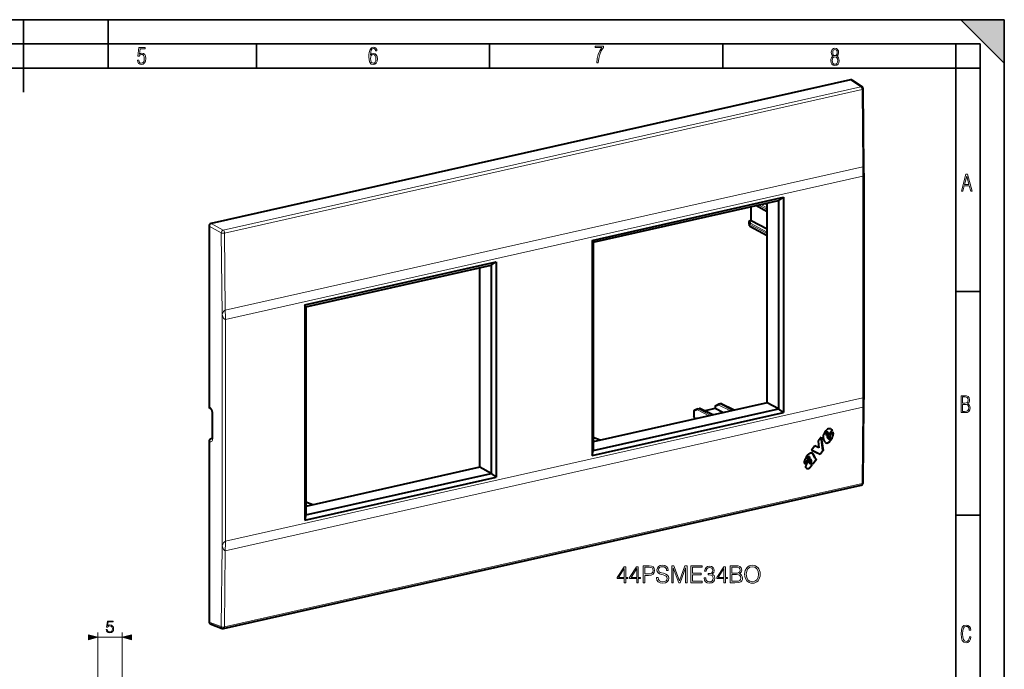
# Model space of a CAD drawing. Extents: x 0 to 420, y 0 to 297.
# Drawn here: x 217 to 420, y 163 to 297 of the extents above; entities that cross this region are included whole.
import ezdxf

# ---------------------------------------------------------------- set-up
doc = ezdxf.new("R2010")
doc.units = 0

msp = doc.modelspace()

# ---------------------------------------------------------------- linework, layer by layer
at = {"color": 7, "lineweight": 35}
for p, q in [((0, 297), (420, 297)), ((0, 297), (420, 297)), ((217.5, 282), (217.5, 297)), ((235, 287), (235, 297)), ((411, 297), (420, 288)), ((411, 297), (420, 297)), ((420, 0), (420, 297)), ((420, 0), (420, 297)), ((420, 288), (420, 297)), ((20.000401, 292), (415, 292)), ((265.625, 287), (265.625, 292)), ((313.75, 287), (313.75, 292)), ((361.875, 287), (361.875, 292)), ((410, 287), (410, 292)), ((415, 4.99976), (415, 292)), ((25.000401, 287), (410, 287)), ((410, 287), (415, 287)), ((410, 9.99976), (410, 287)), ((410, 240.832993), (415, 240.832993)), ((410, 194.666), (415, 194.666))]:
    msp.add_line(p, q, dxfattribs=at)
at = {"color": 7, "lineweight": 40}
for p, q in [((388.246246, 284.598724), (256.254364, 254.894958)), ((388.508118, 284.553802), (390.645264, 283.097076)), ((391.016907, 266.286407), (390.863647, 282.688599)), ((391.021576, 265.290283), (391.021576, 218.553589)), ((334.906372, 251.41568), (374.403168, 260.304138)), ((374.403168, 260.304138), (373.391937, 259.65802)), ((374.403168, 260.304138), (374.403168, 215.875656)), ((335.14856, 251.051636), (373.391937, 259.65802)), ((367.744049, 255.536896), (367.744049, 258.387024)), ((371.076355, 257.335052), (368.720764, 258.606812)), ((371.076355, 217.887466), (371.076355, 259.136902)), ((373.391937, 259.65802), (373.391937, 216.639465)), ((255.837234, 254.331879), (255.837234, 217.025452)), ((367.311859, 254.99855), (367.311859, 255.282639)), ((367.311859, 254.99855), (367.314636, 254.965332)), ((367.408905, 254.405945), (367.314636, 254.965332)), ((367.406494, 254.434937), (367.406494, 254.734344)), ((367.408905, 254.405945), (367.406494, 254.434937)), ((367.467957, 255.477753), (367.746948, 255.540558)), ((371.076355, 252.354691), (367.492004, 254.289856)), ((367.776337, 255.530579), (371.076355, 253.826401)), ((334.906372, 251.41568), (335.14856, 251.051636)), ((334.906372, 251.41568), (334.906372, 206.987198)), ((335.14856, 251.051636), (335.14856, 208.033081)), ((275.594086, 238.067902), (315.090881, 246.95636)), ((275.836243, 237.703857), (314.079651, 246.310242)), ((314.079651, 246.310242), (315.090881, 246.95636)), ((314.079651, 246.310242), (314.079651, 203.291687)), ((315.090881, 246.95636), (315.090881, 202.527878)), ((311.764038, 204.539688), (311.764038, 245.789124)), ((275.594086, 238.067902), (275.594086, 193.63942)), ((275.836243, 237.703857), (275.594086, 238.067902)), ((275.836243, 237.703857), (275.836243, 194.685303)), ((371.076355, 217.887466), (335.14856, 209.802185)), ((361.186432, 217.613861), (360.424164, 217.256073)), ((361.186432, 217.613861), (361.216888, 217.624359)), ((361.216888, 217.624359), (361.483032, 217.68425)), ((364.234619, 216.347794), (361.577393, 217.672394)), ((373.391937, 216.639465), (371.076355, 217.887466)), ((390.863647, 201.339722), (391.016876, 217.557388)), ((256.163452, 216.610977), (256.036652, 216.669922)), ((256.467621, 215.848846), (256.467621, 210.586563)), ((334.906372, 206.987198), (374.403168, 215.875656)), ((335.14856, 208.033081), (373.391937, 216.639465)), ((355.881592, 216.078629), (355.881592, 215.247269)), ((356.758911, 216.617477), (355.996613, 216.259674)), ((356.758911, 216.617477), (356.789337, 216.62796)), ((356.789337, 216.62796), (357.055511, 216.687866)), ((359.807098, 215.35141), (357.149841, 216.67601)), ((358.031799, 216.236374), (360.312042, 216.749512)), ((360.309113, 217.075012), (360.309113, 216.745865)), ((360.3414, 216.739532), (362.051392, 215.856476)), ((374.403168, 215.875656), (373.391937, 216.639465)), ((356.209015, 214.541687), (355.913879, 215.124252)), ((356.439697, 214.620483), (356.427246, 214.590805)), ((383.226593, 211.599991), (383.210083, 211.608566)), ((383.266418, 211.686234), (383.249939, 211.694809)), ((383.374329, 211.111603), (383.686707, 211.526703)), ((383.477142, 211.812424), (383.460663, 211.820999)), ((383.461853, 210.896011), (384.420166, 212.16925)), ((384.436646, 212.160675), (383.478363, 210.887436)), ((383.528351, 211.803482), (383.544861, 211.794907)), ((383.686707, 211.526703), (383.604858, 211.746048)), ((383.949707, 211.052231), (384.562408, 211.866302)), ((384.397766, 212.246582), (384.381287, 212.255157)), ((384.381287, 212.255157), (384.420166, 212.16925)), ((384.397766, 212.246582), (384.436646, 212.160675)), ((384.436646, 212.160675), (384.420166, 212.16925)), ((384.672791, 211.407669), (384.656311, 211.416229)), ((255.837234, 209.883789), (255.837234, 172.577347)), ((256.462982, 210.494446), (256.255493, 210.447754)), ((336.545197, 210.116501), (335.14856, 210.683609)), ((382.224091, 210.780106), (381.572174, 209.91391)), ((381.572174, 209.91391), (381.72641, 208.588058)), ((382.568481, 208.00856), (382.210968, 210.76268)), ((382.224091, 210.780106), (382.584961, 207.999985)), ((383.044434, 209.726974), (382.674835, 210.43602)), ((383.357819, 211.120178), (383.220642, 211.38356)), ((383.237122, 211.374985), (383.220642, 211.38356)), ((383.237122, 211.374985), (383.374329, 211.111603)), ((383.374329, 211.111603), (383.357819, 211.120178)), ((383.648224, 210.481537), (383.461853, 210.896011)), ((383.478363, 210.887436), (383.461853, 210.896011)), ((383.478363, 210.887436), (383.664703, 210.472977)), ((383.5271, 209.560165), (383.51059, 209.568741)), ((383.664703, 210.472977), (383.648224, 210.481537)), ((383.678955, 209.647354), (383.662476, 209.65593)), ((383.72818, 210.39061), (383.744263, 210.382248)), ((384.05658, 210.82222), (383.949707, 211.052231)), ((384.069122, 210.75174), (384.05658, 210.82222)), ((384.378418, 210.416046), (384.361908, 210.424622)), ((384.565918, 210.828796), (384.549438, 210.837372)), ((334.906372, 206.987198), (335.14856, 208.033081)), ((380.875793, 208.988617), (380.192139, 208.080307)), ((381.989685, 207.209045), (380.192139, 208.080307)), ((380.192474, 208.080734), (381.973206, 207.217621)), ((380.903015, 206.505096), (380.45108, 207.381866)), ((380.46756, 207.373291), (380.919495, 206.496536)), ((381.72641, 208.588058), (380.875793, 208.988617)), ((381.973206, 207.217621), (382.568481, 208.00856)), ((382.584961, 207.999985), (381.989685, 207.209045)), ((382.584961, 207.999985), (382.568481, 208.00856)), ((378.779205, 205.288239), (379.414032, 206.131714)), ((379.430542, 206.123138), (378.795715, 205.279663)), ((379.37793, 206.326935), (379.36145, 206.335495)), ((379.414032, 206.131714), (379.430542, 206.123138)), ((379.646851, 206.729248), (379.630341, 206.737823)), ((379.719482, 206.753418), (379.735992, 206.744843)), ((379.719482, 206.753418), (379.744232, 206.744751)), ((379.735992, 206.744843), (379.760773, 206.736145)), ((379.744232, 206.744751), (379.760773, 206.736145)), ((379.796783, 205.40625), (379.780273, 205.414825)), ((379.858459, 205.332458), (379.841949, 205.341034)), ((379.893799, 205.306946), (379.87738, 205.315491)), ((379.980011, 206.262878), (379.963501, 206.271454)), ((380.283691, 205.097839), (380.373108, 205.374298)), ((380.300201, 205.089264), (380.389587, 205.365723)), ((380.373108, 205.374298), (380.399414, 205.470169)), ((380.389587, 205.365723), (380.373108, 205.374298)), ((380.389587, 205.365723), (380.415924, 205.461594)), ((380.415924, 205.461594), (380.399414, 205.470169)), ((380.517303, 205.252731), (380.415924, 205.461594)), ((380.508301, 205.271255), (381.22937, 206.229324)), ((381.252563, 206.22963), (380.517303, 205.252731)), ((380.919495, 206.496536), (380.903015, 206.505096)), ((380.974701, 206.396515), (380.958191, 206.405075)), ((380.958191, 206.405075), (380.980286, 206.368256)), ((380.974701, 206.396515), (380.996765, 206.35968)), ((380.996765, 206.35968), (380.980286, 206.368256)), ((381.088074, 206.256943), (381.104553, 206.248383)), ((381.192444, 206.228851), (381.252563, 206.22963)), ((381.989685, 207.209045), (381.973206, 207.217621)), ((311.764038, 204.539688), (275.836243, 196.454407)), ((275.836243, 194.685303), (314.079651, 203.291687)), ((314.079651, 203.291687), (311.764038, 204.539688)), ((314.079651, 203.291687), (315.090881, 202.527878)), ((275.594086, 193.63942), (315.090881, 202.527878)), ((258.850525, 171.235916), (390.47345, 200.856644)), ((277.23291, 196.768723), (275.836243, 197.335831)), ((275.836243, 194.685303), (275.594086, 193.63942)), ((256.056122, 172.213684), (258.562378, 171.256607))]:
    msp.add_line(p, q, dxfattribs=at)
at = {"color": 7, "lineweight": 18}
for p, q in [((388.246246, 284.598724), (390.378052, 283.14566)), ((390.378052, 283.14566), (258.755127, 253.524933)), ((390.638428, 282.549316), (259.015533, 252.928574)), ((390.78717, 266.636566), (390.638428, 282.549316)), ((259.190002, 237.021637), (390.78717, 266.636566)), ((259.200836, 235.048615), (390.796417, 264.663177)), ((390.796417, 264.663177), (390.796417, 218.894943)), ((367.776337, 255.530579), (367.776337, 258.394287)), ((371.076355, 257.434509), (368.85025, 258.636383)), ((371.076355, 257.806824), (369.290985, 258.734741)), ((371.076355, 258.119202), (369.709869, 258.829407)), ((370.463989, 258.999115), (371.076355, 258.682892)), ((370.884552, 259.09375), (371.076355, 258.99469)), ((255.837234, 254.331879), (258.338013, 252.961853)), ((256.254364, 254.894958), (258.755127, 253.524933)), ((367.312195, 254.994568), (367.312195, 255.278656)), ((367.406494, 254.734344), (367.312195, 255.278656)), ((367.406494, 254.434937), (367.312195, 254.994568)), ((371.076355, 252.826462), (367.406494, 254.733795)), ((371.076355, 252.454163), (367.406494, 254.435486)), ((367.51123, 255.470917), (367.776337, 255.530579)), ((367.602448, 254.944336), (367.51123, 255.470917)), ((371.076355, 253.138824), (367.602448, 254.944336)), ((258.523285, 236.070099), (258.338013, 252.961853)), ((259.190002, 237.021637), (259.015533, 252.928574)), ((258.523285, 236.070099), (258.523285, 188.341904)), ((259.200836, 235.048615), (259.200836, 189.280365)), ((259.200836, 189.280365), (390.796417, 218.894943)), ((363.872955, 216.266403), (361.217346, 217.624451)), ((364.185547, 216.336746), (361.482574, 217.684143)), ((255.837234, 217.025452), (255.971451, 216.963058)), ((256.564911, 210.485214), (256.564911, 215.747498)), ((259.190002, 187.317413), (390.78717, 216.932358)), ((356.651764, 216.387711), (355.913879, 216.041367)), ((355.913879, 216.041367), (355.913879, 215.124252)), ((359.023163, 215.174988), (356.651764, 216.387711)), ((359.445435, 215.27002), (356.789825, 216.628082)), ((359.757996, 215.340363), (357.055023, 216.687759)), ((358.054749, 216.224945), (360.3414, 216.739532)), ((361.079285, 217.384094), (360.3414, 217.03775)), ((360.3414, 217.03775), (360.3414, 216.739532)), ((363.450684, 216.171371), (361.079285, 217.384094)), ((390.78717, 216.932358), (390.638428, 201.193405)), ((356.439697, 214.620483), (356.498138, 214.633636)), ((357.775909, 214.969513), (357.877319, 214.91713)), ((255.837234, 209.883789), (255.971451, 209.821396)), ((256.255493, 210.447754), (256.374176, 210.392578)), ((256.448364, 210.409271), (256.374176, 210.392578)), ((384.478241, 210.610413), (384.461731, 210.618988)), ((380.46756, 207.373291), (380.45108, 207.381866)), ((379.835632, 205.829132), (379.819153, 205.837708)), ((381.072021, 206.270599), (381.055542, 206.279175)), ((380.300201, 205.089264), (380.283691, 205.097839)), ((390.638428, 201.193405), (259.015533, 171.572678)), ((258.523285, 188.341904), (258.338013, 171.622375)), ((259.190002, 187.317413), (259.015533, 171.572678)), ((255.837234, 172.577347), (258.338013, 171.622375)), ((232.871964, 159.338898), (232.871964, 170.422211)), ((232.871964, 169.422211), (237.871964, 169.422211)), ((237.871964, 140.190979), (237.871964, 170.422211))]:
    msp.add_line(p, q, dxfattribs=at)
for points in [[(241.045898, 288.670166), (241.111679, 288.270813), (241.276108, 287.974854), (241.525101, 287.801025), (241.853958, 287.73526), (242.248581, 287.815125), (242.535172, 288.059418), (242.708984, 288.454041), (242.770065, 289.008423), (242.708984, 289.459412), (242.544556, 289.797668), (242.286179, 290.009094), (241.962006, 290.084259), (241.694229, 290.037262), (241.445236, 289.901031), (241.581482, 290.981567), (242.638519, 290.981567), (242.638519, 291.254059), (241.341873, 291.254059), (241.130463, 289.497009), (241.374756, 289.497009), (241.590866, 289.750702), (241.90094, 289.839966), (242.135834, 289.783569), (242.314362, 289.619141), (242.431808, 289.351349), (242.474091, 288.989624), (242.427109, 288.562103), (242.304962, 288.252045), (242.11235, 288.059418), (241.853958, 287.998352), (241.647247, 288.035919), (241.492218, 288.162781), (241.384155, 288.374176), (241.327789, 288.670166)], [(289.159943, 289.689606), (289.20224, 290.281555), (289.324371, 290.709076), (289.516998, 290.967468), (289.78009, 291.056732), (289.949219, 291.019135), (290.085449, 290.925201), (290.179413, 290.765442), (290.22641, 290.554047), (290.498871, 290.554047), (290.437805, 290.873505), (290.287476, 291.113098), (290.061981, 291.263428), (289.775391, 291.319824), (289.34787, 291.197662), (289.06131, 290.835938), (288.892181, 290.225189), (288.849884, 289.825867), (288.840485, 289.365448), (288.887482, 288.646667), (289.047211, 288.134583), (289.319702, 287.833923), (289.719025, 287.73526), (290.07605, 287.810425), (290.348541, 288.040619), (290.522369, 288.411774), (290.583435, 288.914459), (290.522369, 289.384247), (290.353241, 289.731903), (290.094849, 289.947998), (289.770691, 290.023163), (289.441833, 289.938599)], [(335.857758, 288.096741), (336.158447, 288.096741), (336.271179, 288.98465), (336.487305, 289.811493), (336.806763, 290.563171), (337.229584, 291.239685), (337.229584, 291.545074), (335.552399, 291.545074), (335.552399, 291.263184), (336.942993, 291.263184), (336.506073, 290.549103), (336.181915, 289.778625), (335.961121, 288.956482)], [(384.656067, 289.459259), (384.444672, 289.322998), (384.294342, 289.125702), (384.200378, 288.872009), (384.17218, 288.56662), (384.228577, 288.115631), (384.402374, 287.786774), (384.674866, 287.584747), (385.041321, 287.514282), (385.403046, 287.584747), (385.675537, 287.786774), (385.844666, 288.115631), (385.905731, 288.56662), (385.872864, 288.872009), (385.7836, 289.125702), (385.628571, 289.322998), (385.421844, 289.459259), (385.708435, 289.764618), (385.802399, 290.201538), (385.746002, 290.577362), (385.595673, 290.859253), (385.356079, 291.037781), (385.041321, 291.098846), (384.721863, 291.037781), (384.482269, 290.859253), (384.331909, 290.577362), (384.280243, 290.201538), (384.374207, 289.759918)], [(385.497009, 290.220306), (385.464142, 289.943146), (385.374878, 289.741119), (385.229248, 289.614288), (385.041321, 289.571991), (384.843994, 289.614288), (384.703064, 289.741119), (384.6091, 289.943146), (384.580902, 290.220306), (384.6091, 290.483398), (384.703064, 290.680725), (384.848694, 290.802856), (385.041321, 290.845154), (385.229248, 290.802856), (385.374878, 290.680725), (385.464142, 290.483398)], [(289.747192, 287.993652), (289.507599, 288.054718), (289.333771, 288.252045), (289.221039, 288.566803), (289.188141, 289.008423), (289.225739, 289.332581), (289.333771, 289.572174), (289.507599, 289.722504), (289.733124, 289.77417), (289.963318, 289.717804), (290.137146, 289.558075), (290.245178, 289.290283), (290.282776, 288.919159), (290.245178, 288.515106), (290.137146, 288.228546), (289.968018, 288.050018)], [(385.605072, 288.56662), (385.562805, 288.228363), (385.450043, 287.97937), (385.266815, 287.829041), (385.022522, 287.777374), (384.797028, 287.829041), (384.623199, 287.98407), (384.510437, 288.233063), (384.47287, 288.57132), (384.510437, 288.886078), (384.627899, 289.125702), (384.811127, 289.276031), (385.041321, 289.332397), (385.266815, 289.276031), (385.445343, 289.125702), (385.562805, 288.886078)], [(411.141174, 261.586731), (411.413666, 261.586731), (411.714325, 262.686066), (412.771393, 262.686066), (413.067352, 261.586731), (413.363312, 261.586731), (412.428436, 265.086731), (412.08548, 265.086731)], [(411.766022, 262.953857), (412.240509, 264.701508), (412.710297, 262.953857)], [(411.109863, 215.831726), (411.847443, 215.831726), (412.331329, 215.888107), (412.678986, 216.076019), (412.881012, 216.386093), (412.951477, 216.841797), (412.913879, 217.123672), (412.810547, 217.353867), (412.632019, 217.532394), (412.383026, 217.67334), (412.585022, 217.795486), (412.725983, 217.969315), (412.810547, 218.194809), (412.838715, 218.472), (412.76825, 218.871323), (412.566254, 219.139114), (412.218597, 219.284744), (411.730011, 219.331726), (411.109863, 219.331726)], [(411.401154, 217.786087), (411.401154, 219.073334), (411.776978, 219.073334), (412.119934, 219.040451), (412.359528, 218.941788), (412.495758, 218.753876), (412.542755, 218.462601), (412.495758, 218.152527), (412.368927, 217.945816), (412.143433, 217.823669), (411.819275, 217.786087)], [(411.401154, 216.094818), (411.401154, 217.527695), (411.833344, 217.527695), (412.190399, 217.485413), (412.444092, 217.358566), (412.594421, 217.147156), (412.646118, 216.841797), (412.594421, 216.489441), (412.439392, 216.259247), (412.181, 216.132401), (411.809875, 216.094818)], [(341.527802, 180.700668), (341.84906, 180.700668), (341.84906, 181.542816), (342.296906, 181.542816), (342.296906, 181.800812), (341.84906, 181.800812), (341.84906, 184.005951), (341.503448, 184.005951), (340.062561, 181.800812), (340.062561, 181.542816), (341.527802, 181.542816)], [(341.527802, 181.800812), (340.354645, 181.800812), (341.527802, 183.601913)], [(344.117493, 180.700668), (344.438782, 180.700668), (344.438782, 181.542816), (344.886627, 181.542816), (344.886627, 181.800812), (344.438782, 181.800812), (344.438782, 184.005951), (344.09317, 184.005951), (342.652252, 181.800812), (342.652252, 181.542816), (344.117493, 181.542816)], [(344.117493, 181.800812), (342.944336, 181.800812), (344.117493, 183.601913)], [(345.451294, 180.700668), (345.772583, 180.700668), (345.772583, 182.219452), (346.517365, 182.219452), (347.086884, 182.277863), (347.495789, 182.462845), (347.739197, 182.774384), (347.82196, 183.217361), (347.748932, 183.645737), (347.529877, 183.952408), (347.17453, 184.13739), (346.673126, 184.200668), (345.451294, 184.200668)], [(345.772583, 182.506653), (345.772583, 183.913467), (346.658539, 183.913467), (347.028473, 183.869659), (347.286469, 183.743088), (347.437378, 183.5289), (347.490936, 183.222229), (347.427643, 182.886337), (347.252411, 182.667282), (346.950592, 182.540726), (346.522217, 182.506653)], [(348.2211, 181.761871), (348.2211, 181.737518), (348.303864, 181.250732), (348.557007, 180.895386), (348.965881, 180.681198), (349.525696, 180.603317), (350.0271, 180.676331), (350.406799, 180.875916), (350.645325, 181.192322), (350.732941, 181.615829), (350.664795, 181.990662), (350.46521, 182.272995), (350.124451, 182.482315), (349.632782, 182.642944), (349.223907, 182.745178), (348.956146, 182.832794), (348.776062, 182.954498), (348.668945, 183.119995), (348.634888, 183.343918), (348.683563, 183.621399), (348.839325, 183.830704), (349.092468, 183.957275), (349.43808, 184.005951), (349.798309, 183.952408), (350.070892, 183.801498), (350.23642, 183.558105), (350.299683, 183.227097), (350.630707, 183.227097), (350.543091, 183.674942), (350.309418, 184.010818), (349.944336, 184.220139), (349.452698, 184.293152), (348.970764, 184.220139), (348.610535, 184.030289), (348.381744, 183.733353), (348.303864, 183.353653), (348.362274, 182.983704), (348.537537, 182.725708), (348.834473, 182.540726), (349.257965, 182.404419), (349.588989, 182.321671), (349.954071, 182.204834), (350.207214, 182.063675), (350.353241, 181.86409), (350.401917, 181.581757), (350.343506, 181.294556), (350.173126, 181.0755), (349.900513, 180.934326), (349.530579, 180.890518), (349.111938, 180.948929), (348.805267, 181.119308), (348.615417, 181.391907), (348.552124, 181.761871)], [(351.336548, 180.700668), (351.657837, 180.700668), (351.657837, 183.752823), (352.796906, 180.700668), (353.093842, 180.700668), (354.208588, 183.752823), (354.208588, 180.700668), (354.529877, 180.700668), (354.529877, 184.200668), (354.077148, 184.200668), (352.942963, 181.119308), (351.789276, 184.200668), (351.336548, 184.200668)], [(355.308746, 180.700668), (357.659912, 180.700668), (357.659912, 180.987869), (355.630005, 180.987869), (355.630005, 182.355743), (357.431122, 182.355743), (357.431122, 182.642944), (355.630005, 182.642944), (355.630005, 183.913467), (357.601501, 183.913467), (357.601501, 184.200668), (355.308746, 184.200668)], [(358.034729, 181.67424), (358.034729, 181.664505), (358.107758, 181.21666), (358.326813, 180.885651), (358.672424, 180.676331), (359.13974, 180.603317), (359.592468, 180.676331), (359.93808, 180.875916), (360.157135, 181.197189), (360.235016, 181.620697), (360.196075, 181.922501), (360.084106, 182.170761), (359.903992, 182.355743), (359.655731, 182.477448), (360.006226, 182.774384), (360.12793, 183.222229), (360.059784, 183.582443), (359.869934, 183.859924), (359.563263, 184.040024), (359.164093, 184.103317), (358.745453, 184.030289), (358.429047, 183.835571), (358.224579, 183.514297), (358.141846, 183.09079), (358.443634, 183.09079), (358.497192, 183.407211), (358.638367, 183.645737), (358.857422, 183.791763), (359.15921, 183.845306), (359.426941, 183.796631), (359.636261, 183.670074), (359.772583, 183.47049), (359.821259, 183.222229), (359.7677, 182.935028), (359.616791, 182.735443), (359.363678, 182.608871), (359.022919, 182.569931), (358.901215, 182.574799), (358.901215, 182.326538), (359.047272, 182.331406), (359.422089, 182.287598), (359.689819, 182.156158), (359.850464, 181.937103), (359.903992, 181.630432), (359.850464, 181.304291), (359.699554, 181.060898), (359.451294, 180.909988), (359.12027, 180.861313), (358.803864, 180.914856), (358.565338, 181.0755), (358.414429, 181.328629), (358.365753, 181.67424)], [(362.099426, 180.700668), (362.420685, 180.700668), (362.420685, 181.542816), (362.86853, 181.542816), (362.86853, 181.800812), (362.420685, 181.800812), (362.420685, 184.005951), (362.075073, 184.005951), (360.634186, 181.800812), (360.634186, 181.542816), (362.099426, 181.542816)], [(362.099426, 181.800812), (360.92627, 181.800812), (362.099426, 183.601913)], [(363.433228, 180.700668), (364.401917, 180.700668), (365.029877, 180.710403), (365.409576, 180.778549), (365.638367, 180.909988), (365.813599, 181.109573), (365.920685, 181.352966), (365.959625, 181.645035), (365.91095, 181.971176), (365.774658, 182.238922), (365.560486, 182.433624), (365.278137, 182.550461), (365.497192, 182.67215), (365.662689, 182.847397), (365.760071, 183.056717), (365.799011, 183.304977), (365.687042, 183.747955), (365.375488, 184.059494), (365.034729, 184.171463), (364.591766, 184.200668), (363.433228, 184.200668)], [(364.533356, 183.913467), (364.942261, 183.884262), (365.234314, 183.786896), (365.409576, 183.592178), (365.467987, 183.285507), (365.404694, 182.969101), (365.229462, 182.779251), (364.927643, 182.681885), (364.50415, 182.657547), (363.754486, 182.657547), (363.754486, 183.913467)], [(366.397736, 182.448227), (366.422089, 182.03447), (366.509705, 181.67424), (366.830994, 181.094971), (367.33725, 180.729874), (367.648804, 180.63739), (367.999268, 180.603317), (368.34491, 180.63739), (368.656433, 180.729874), (368.933899, 180.880783), (369.167572, 181.094971), (369.352539, 181.357834), (369.488831, 181.67424), (369.571594, 182.03447), (369.605682, 182.448227), (369.576477, 182.857132), (369.488831, 183.217361), (369.352539, 183.533768), (369.167572, 183.801498), (368.933899, 184.010818), (368.656433, 184.161728), (368.34491, 184.259079), (367.999268, 184.293152), (367.648804, 184.259079), (367.33725, 184.161728), (367.064636, 184.010818), (366.830994, 183.801498), (366.509705, 183.217361), (366.422089, 182.852264)], [(366.72876, 182.448227), (366.821259, 183.100525), (367.079254, 183.592178), (367.483276, 183.898865), (367.999268, 184.005951), (368.520142, 183.898865), (368.919312, 183.592178), (369.182159, 183.105392), (369.274658, 182.448227), (369.182159, 181.786209), (368.919312, 181.299423), (368.520142, 180.992737), (367.999268, 180.890518), (367.478424, 180.992737), (367.079254, 181.299423), (366.816376, 181.786209)], [(363.754486, 180.987869), (363.754486, 182.370346), (364.723206, 182.370346), (365.11264, 182.321671), (365.399841, 182.190231), (365.570221, 181.966309), (365.628632, 181.659637), (365.570221, 181.328629), (365.399841, 181.124176), (365.11264, 181.017075), (364.698853, 180.987869)], [(234.579193, 171.048096), (234.641785, 170.756012), (234.801727, 170.536957), (235.038162, 170.401367), (235.351105, 170.352676), (235.677948, 170.411789), (235.92482, 170.568253), (236.084763, 170.822083), (236.140396, 171.162827), (236.084763, 171.493149), (235.931763, 171.746979), (235.691849, 171.906921), (235.382401, 171.966034), (235.093796, 171.924301), (234.885178, 171.80957), (235.003403, 172.598846), (236.029129, 172.598846), (236.029129, 172.783142), (234.839981, 172.783142), (234.655685, 171.54184), (234.846924, 171.54184), (235.048599, 171.719162), (235.344147, 171.781738), (235.577103, 171.736542), (235.75444, 171.611359), (235.862228, 171.413177), (235.903946, 171.152405), (235.865707, 170.891617), (235.757919, 170.700378), (235.584061, 170.578674), (235.358063, 170.536957), (235.13205, 170.571732), (234.96167, 170.676041), (234.850403, 170.835999), (234.805206, 171.048096)], [(413.098236, 169.552216), (412.802246, 169.552216), (412.727081, 169.129395), (412.586151, 168.82402), (412.374725, 168.640808), (412.106934, 168.579727), (411.778076, 168.673691), (411.552582, 168.964966), (411.421051, 169.448853), (411.378754, 170.130066), (411.421051, 170.80658), (411.552582, 171.290466), (411.778076, 171.581741), (412.106934, 171.680405), (412.370026, 171.624023), (412.576752, 171.468994), (412.712982, 171.210602), (412.774048, 170.862946), (413.074738, 170.862946), (412.994873, 171.323349), (412.802246, 171.661606), (412.496887, 171.873016), (412.106934, 171.948181), (411.637146, 171.835434), (411.317688, 171.497177), (411.129761, 170.928726), (411.073395, 170.130066), (411.129761, 169.322006), (411.317688, 168.753555), (411.637146, 168.415298), (412.106934, 168.307251), (412.501587, 168.382416), (412.802246, 168.61731), (412.999573, 169.007248)], [(230.940109, 168.904572), (232.871964, 169.422211), (230.940109, 169.93985)], [(239.803818, 169.93985), (237.871964, 169.422211), (239.803818, 168.904572)]]:
    msp.add_lwpolyline(points, close=True, dxfattribs=at)
at = {"color": 7, "lineweight": 40}
for points in [[(361.079285, 217.384094), (361.076721, 217.418976), (361.079071, 217.454147), (361.086365, 217.488556), (361.09845, 217.521118), (361.114685, 217.550278), (361.135223, 217.576172), (361.159424, 217.597717), (361.186432, 217.613861)], [(256.163452, 216.610977), (256.195435, 216.587418), (256.216461, 216.567123), (256.240295, 216.540375), (256.265991, 216.507248), (256.292389, 216.468323), (256.318787, 216.424026), (256.34433, 216.375092), (256.36853, 216.322113), (256.390778, 216.265884), (256.410675, 216.207153), (256.427948, 216.146729), (256.44223, 216.085449), (256.45343, 216.024139), (256.461395, 215.963699), (256.466095, 215.904938), (256.467621, 215.848846)], [(356.651764, 216.387711), (356.64917, 216.422592), (356.65155, 216.457764), (356.658813, 216.492188), (356.670898, 216.524734), (356.687164, 216.553894), (356.707703, 216.579803), (356.731873, 216.601334), (356.758911, 216.617477)], [(382.899994, 211.668655), (382.822083, 211.553711), (382.784607, 211.494629), (382.731934, 211.403793), (382.696472, 211.334106), (382.665527, 211.263428), (382.639771, 211.192047), (382.61969, 211.120178), (382.605225, 211.047806), (382.594971, 210.965515), (382.590057, 210.883682), (382.589996, 210.803223), (382.594849, 210.72464), (382.605103, 210.648224), (382.62149, 210.574249), (382.632172, 210.53833), (382.644592, 210.503235), (382.658813, 210.46907), (382.674835, 210.43602)], [(383.620026, 212.500931), (383.650146, 212.5177), (383.680847, 212.532379), (383.712769, 212.545349), (383.745056, 212.556213), (383.809235, 212.571777), (383.873108, 212.579803), (383.935669, 212.580566), (383.996246, 212.57428), (384.046509, 212.563354), (384.09436, 212.547592), (384.139343, 212.527191)], [(384.130127, 212.531921), (384.16983, 212.507629), (384.207184, 212.479324), (384.242157, 212.447357), (384.267426, 212.4207), (384.291351, 212.392487), (384.31665, 212.359283), (384.340393, 212.32457), (384.381287, 212.255157)], [(384.139343, 212.527191), (384.180664, 212.502838), (384.219269, 212.47438), (384.255463, 212.441986), (384.279327, 212.417267), (384.302185, 212.3909), (384.327423, 212.358551), (384.351318, 212.324463), (384.375366, 212.286255), (384.397766, 212.246582)], [(384.549438, 210.837372), (384.584351, 210.948669), (384.600769, 211.004913), (384.622986, 211.089951), (384.637024, 211.154022), (384.648071, 211.218063), (384.655762, 211.284973), (384.658722, 211.351135), (384.656311, 211.416229)], [(384.656311, 211.416229), (384.651917, 211.464813), (384.644775, 211.512512), (384.631409, 211.576187), (384.614929, 211.638763), (384.582733, 211.745605), (384.551697, 211.852112)], [(384.562408, 211.866302), (384.578613, 211.805893), (384.614716, 211.686981), (384.637939, 211.607147), (384.648285, 211.566559), (384.661255, 211.504425), (384.668396, 211.456619), (384.672791, 211.407669)], [(384.565918, 210.828796), (384.601135, 210.941208), (384.617676, 210.997971), (384.640015, 211.083725), (384.654022, 211.148254), (384.664978, 211.212631), (384.672394, 211.278702), (384.675232, 211.343842), (384.672791, 211.407669)], [(256.467621, 210.586563), (256.466125, 210.532883), (256.461792, 210.483902), (256.455139, 210.440414), (256.446869, 210.403503), (256.437775, 210.373749), (256.419678, 210.334503)], [(383.662476, 209.65593), (383.763, 209.731461), (383.859131, 209.811737), (383.952393, 209.897125), (384.043701, 209.988724), (384.114014, 210.067123), (384.162903, 210.127441), (384.210083, 210.190552), (384.259216, 210.261444), (384.305878, 210.333237), (384.361908, 210.424622)], [(383.678955, 209.647354), (383.784607, 209.727142), (383.895416, 209.820984), (383.95166, 209.872437), (384.006836, 209.925705), (384.076599, 209.997925), (384.140198, 210.070251), (384.197876, 210.143036), (384.261902, 210.232422), (384.32196, 210.324036), (384.378418, 210.416046)], [(379.667419, 207.296616), (379.732025, 207.353531), (379.800659, 207.404572), (379.87265, 207.448914), (379.909576, 207.468262), (379.94693, 207.48558), (379.997131, 207.505234), (380.047485, 207.520691), (380.097778, 207.531647), (380.130524, 207.53624), (380.163025, 207.538666), (380.194031, 207.538834), (380.224487, 207.536728), (380.264648, 207.530075), (380.303162, 207.518814), (380.339691, 207.502808)], [(378.941101, 206.3582), (378.890564, 206.265625), (378.840942, 206.169495), (378.794006, 206.070633), (378.751465, 205.968552), (378.732422, 205.915573), (378.71582, 205.862549), (378.702515, 205.811584), (378.69223, 205.761154), (378.683594, 205.694), (378.681519, 205.628815), (378.686005, 205.565872), (378.69754, 205.501953), (378.715271, 205.440964), (378.738007, 205.383423), (378.764832, 205.329681), (378.795715, 205.279663)], [(379.403656, 205.720596), (379.480316, 205.846069), (379.556091, 205.972168), (379.604553, 206.056519), (379.650879, 206.141968), (379.705322, 206.251099), (379.754639, 206.362152)], [(379.797089, 206.702621), (379.804749, 206.689178), (379.810791, 206.674438), (379.818298, 206.641998), (379.820404, 206.607605), (379.817444, 206.566528), (379.810028, 206.524948), (379.794983, 206.469818), (379.782654, 206.433594), (379.754639, 206.362152)], [(379.780273, 205.414825), (379.7724, 205.432281), (379.766541, 205.451187), (379.759521, 205.491669), (379.757416, 205.533844), (379.759186, 205.577194), (379.764282, 205.620636), (379.775269, 205.678574), (379.784607, 205.717133), (379.806152, 205.79393), (379.819153, 205.837708)], [(379.796783, 205.40625), (379.786804, 205.429626), (379.78006, 205.455551), (379.77652, 205.478363), (379.774536, 205.501846), (379.773987, 205.53537), (379.775726, 205.568985), (379.780823, 205.612244), (379.788696, 205.655685), (379.80246, 205.713638), (379.813049, 205.752213), (379.835632, 205.829132)], [(379.980011, 206.262878), (380.002533, 206.204895), (380.050812, 206.091599), (380.098541, 205.978088), (380.120239, 205.919922), (380.134918, 205.875259), (380.147766, 205.829529)], [(380.150543, 205.537384), (380.162109, 205.577591), (380.168976, 205.618408), (380.1716, 205.65799), (380.170837, 205.696838), (380.16687, 205.736633), (380.1604, 205.775177), (380.147766, 205.829529)], [(379.129395, 204.377975), (379.113434, 204.398209), (379.099243, 204.420303), (379.08606, 204.445496), (379.074585, 204.472214), (379.057007, 204.527466), (379.045197, 204.585602), (379.038757, 204.645569), (379.037598, 204.711624), (379.042175, 204.778931)], [(379.207336, 204.315063), (379.223602, 204.307556), (379.266724, 204.291977), (379.311829, 204.281418), (379.358429, 204.275665), (379.393982, 204.274399), (379.430023, 204.275574), (379.466431, 204.279083), (379.503052, 204.284851), (379.551971, 204.295868), (379.600555, 204.310699), (379.648499, 204.32959), (379.683868, 204.346466), (379.718811, 204.365753), (379.753265, 204.387314), (379.78717, 204.410889), (379.853394, 204.462738), (379.917419, 204.519409), (379.978607, 204.580292), (380.03595, 204.645416), (380.066589, 204.684341), (380.095764, 204.72464), (380.12561, 204.769409), (380.153778, 204.81546), (380.2034, 204.907272), (380.246704, 205.00177), (380.283691, 205.097839)], [(379.216614, 204.310059), (379.241272, 204.298416), (379.266846, 204.28862), (379.319916, 204.274414), (379.374908, 204.267105), (379.427368, 204.266052), (379.481354, 204.270233), (379.536469, 204.279541), (379.592072, 204.293991), (379.641144, 204.311218), (379.689331, 204.33252), (379.736176, 204.357788), (379.770325, 204.379135), (379.80365, 204.402313), (379.84375, 204.432861), (379.882507, 204.464905), (379.955383, 204.531631), (380.021698, 204.601105), (380.082214, 204.674591), (380.138123, 204.754318), (380.190186, 204.841797), (380.237915, 204.936127), (380.271057, 205.012207), (380.300201, 205.089264)]]:
    msp.add_lwpolyline(points, dxfattribs=at)
for centre, radius, start, end in [((388.32724, 284.278931), 0.329406, 56.650777, 104.212684), ((390.363647, 282.683929), 0.5, 0.535484, 55.719905), ((284.386658, 265.29007), 106.634936, 0.0001, 0.535346), ((367.511871, 255.282639), 0.2, 102.682421, 180.000009), ((367.626709, 254.723969), 0.221355, 96.277083, 177.301356), ((367.567719, 254.431854), 0.160893, 189.258071, 241.933405), ((367.740997, 255.477997), 0.063094, 56.090903, 84.539867), ((361.513611, 217.546921), 0.140714, 63.059223, 102.550058), ((285.533539, 218.553833), 105.488034, 359.458772, 359.999863), ((356.081604, 216.078629), 0.2, 115.141594, 180.001129), ((357.08609, 216.550537), 0.140714, 63.059223, 102.550058), ((360.509125, 217.075012), 0.2, 115.141594, 179.999691), ((360.306061, 216.686951), 0.063094, 56.090903, 84.539867), ((356.159241, 215.25531), 0.277972, 181.657231, 208.10763), ((356.476685, 214.609039), 0.03853, 108.103801, 162.828117), ((357.903259, 214.883911), 0.153941, 146.093279, 178.328084), ((391.250793, 205.810852), 10.200463, 142.23201, 144.951613), ((386.21991, 209.724579), 3.826574, 136.805219, 142.420113), ((383.502808, 211.507751), 0.308958, 160.996178, 203.756363), ((383.529144, 211.513458), 0.332933, 146.994195, 163.400036), ((383.519104, 211.499146), 0.308763, 160.977955, 203.766034), ((383.548279, 211.503662), 0.335801, 147.064, 163.328811), ((384.108459, 211.718521), 0.922412, 121.975881, 137.326226), ((383.456055, 211.663315), 0.157719, 61.131361, 88.323157), ((383.472351, 211.654114), 0.158355, 61.190531, 88.271316), ((383.456299, 211.624908), 0.19168, 39.193866, 61.187191), ((383.393616, 209.924377), 0.400901, 209.482015, 241.722406), ((383.360443, 209.922775), 0.38433, 244.638433, 292.983837), ((383.376984, 209.914261), 0.384344, 243.189272, 292.971372), ((383.212036, 210.264069), 0.756748, 293.236998, 306.525114), ((383.22467, 210.262238), 0.764472, 293.304705, 306.457959), ((383.810547, 210.543137), 0.173482, 200.778018, 241.625759), ((383.825867, 210.533554), 0.172028, 200.599504, 241.661194), ((383.822815, 210.542084), 0.178295, 243.825217, 288.285616), ((383.796387, 210.589035), 0.231701, 290.855919, 310.397558), ((383.769165, 210.63208), 0.282262, 308.938582, 327.582228), ((383.586182, 210.726105), 0.48752, 329.784766, 341.741294), ((383.669495, 210.725494), 0.408991, 338.162099, 351.513756), ((383.775635, 210.692001), 0.299551, 354.858152, 11.504241), ((382.390564, 211.560074), 2.274954, 330.058872, 335.564162), ((382.391541, 211.559479), 2.29238, 330.079735, 335.543143), ((382.384613, 211.579895), 2.288616, 335.174081, 341.068111), ((382.387939, 211.576614), 2.302798, 335.192147, 341.049848), ((380.185242, 207.247513), 0.297812, 26.813354, 60.610115), ((380.201965, 207.23912), 0.297526, 26.801418, 62.421242), ((382.473083, 204.376114), 4.04999, 133.851135, 150.699709), ((381.590515, 204.339539), 2.586223, 147.726296, 170.21707), ((379.714355, 206.31665), 0.353049, 176.944233, 211.625752), ((379.814301, 206.324661), 0.452689, 114.002489, 178.628708), ((379.730011, 206.307861), 0.352209, 176.900684, 211.667525), ((379.830963, 206.315948), 0.452848, 114.015378, 178.613135), ((379.700775, 206.600403), 0.154281, 83.02737, 117.139397), ((379.717499, 206.590668), 0.155423, 83.163994, 117.017929), ((379.716309, 206.651642), 0.095512, 32.247546, 62.233924), ((380.009766, 205.543716), 0.263179, 209.318992, 230.375427), ((380.025726, 205.534698), 0.262493, 209.292354, 230.404455), ((387.973633, 203.364548), 8.521275, 160.054008, 163.128058), ((388.030518, 203.342529), 8.563822, 160.061617, 163.120395), ((379.964386, 205.472778), 0.179801, 227.102141, 241.058225), ((379.980225, 205.463303), 0.178687, 227.057813, 241.07), ((379.930542, 205.371887), 0.074508, 240.502944, 275.587331), ((379.911285, 205.447662), 0.152264, 280.026264, 307.300043), ((379.838226, 205.572525), 0.296479, 303.905927, 319.704725), ((379.739197, 205.643799), 0.418231, 321.030031, 331.336063), ((379.583374, 205.746948), 0.604657, 329.843953, 339.721944), ((381.649292, 206.851608), 0.822818, 204.904723, 212.866633), ((381.663727, 206.841888), 0.820445, 204.893275, 212.878244), ((381.328186, 206.585571), 0.410182, 211.993093, 228.335523), ((381.343842, 206.576309), 0.409112, 211.972302, 228.357775), ((381.164642, 206.403992), 0.165798, 228.843019, 242.497565), ((381.180786, 206.394989), 0.165243, 228.835889, 242.522304), ((381.181061, 206.39566), 0.165966, 242.543409, 255.300693), ((381.19458, 206.478134), 0.249301, 257.106684, 269.512752), ((379.347534, 204.568741), 0.28987, 221.167977, 243.151391), ((390.363647, 201.344452), 0.5, 282.682696, 359.458671), ((258.740753, 171.723724), 0.5, 249.100308, 282.682696)]:
    msp.add_arc(centre, radius, start, end, dxfattribs=at)
at = {"color": 7, "lineweight": 18}
for centre, radius, start, end in [((358.059204, 214.976562), 0.283485, 181.426193, 196.332862), ((256.466949, 210.610153), 0.23649, 246.912824, 263.066522)]:
    msp.add_arc(centre, radius, start, end, dxfattribs=at)
for centre, major_axis, ratio, start_param, end_param in [((390.363647, 282.683929), (0.281601, 0.413147), 0.791977, 6.2831576334, 6.9605036247), ((390.363647, 282.683929), (0.109772, -0.487793), 0.516517, 1.1773577989, 2.6783409556), ((390.363647, 282.683929), (0.499985, 0.004669), 0.327795, 5.2912154802, 6.2831870701), ((324.836487, 298.949402), (-26.346176, 117.072098), 0.516517, 4.30149716, 4.3189504525), ((390.521576, 265.786011), (-0.351089, -0.838928), 0.416579, 2.37148809, 3.3634677276), ((390.521576, 265.786011), (0.256912, -1.127975), 0.380285, 0.0423344392, 1.0311797816), ((367.511871, 255.282639), (0.199997, 0), 0.34202, 3.1415926536, 3.1999584008), ((367.511871, 254.99855), (0.199997, 0), 0.34202, 3.1415926536, 3.1999584008), ((367.511871, 255.282639), (-0.197067, -0.034134), 0.939804, 4.5541909182, 6.1220783752), ((367.511871, 254.99855), (0.19722, 0.033234), 0.936357, 2.9848051902, 3.1414719626), ((367.511871, 255.282639), (0.043915, -0.195114), 0.516517, 2.7365185973, 3.1415255157), ((258.740753, 253.063202), (-0.240234, -0.438507), 0.737986, 3.7444787769, 5.312536048), ((258.740753, 253.063202), (-0.499969, -0.005478), 0.32874, 0.6306461353, 2.1490905665), ((258.740753, 253.063202), (0.109772, -0.487793), 0.516517, 1.1773577989, 2.6783409556), ((258.926025, 236.171448), (-0.385727, -0.851288), 0.361874, 3.4742193785, 4.9926665041), ((258.926025, 236.171432), (0.298355, -1.11853), 0.35871, 4.7073127504, 6.2257589408), ((193.240906, 269.334808), (-26.346176, 117.072098), 0.516517, 4.30149716, 4.3189504525), ((324.836487, 253.181137), (26.346176, -117.072105), 0.516517, 1.1424512139, 1.1599045064), ((390.521576, 218.057831), (0.246048, -1.130966), 0.380164, 0.0460318841, 1.0315843325), ((390.521576, 218.057831), (-0.363663, -0.824402), 0.416221, 2.3852313581, 3.374078297), ((256.374176, 217.064392), (-0.21077, -0.4534), 0.756896, 5.2631533508, 6.2833066439), ((255.971451, 216.023361), (0.244888, -0.969788), 0.557398, 1.1454083406, 2.7162045843), ((256.967651, 215.848846), (-0.5, 0), 0.34202, 0.0000000126, 0.6343244004), ((356.081604, 216.078629), (-0.199997, 0), 0.34202, 0.0000577555, 0.5761467586), ((356.081604, 216.078629), (-0.084976, 0.181046), 0.853436, 6.2831298991, 7.6652303714), ((360.509125, 217.075012), (-0.199997, 0), 0.34202, 0.0001826397, 0.5761467586), ((360.509125, 217.075012), (-0.084976, 0.181046), 0.853436, 6.2831298991, 7.6652303714), ((255.971451, 210.761078), (0.244888, -0.969788), 0.557398, 5.8577968259, 7.4285930696), ((256.374176, 209.922729), (0.21077, 0.4534), 0.756896, 0.5507643705, 2.1215606973), ((256.967651, 210.586563), (-0.5, 0), 0.34202, 0.0000000126, 0.6343244004), ((390.363647, 201.344452), (0.499985, -0.00473), 0.356141, 5.2976440389, 6.2831869657), ((390.363647, 201.344452), (-0.109772, 0.487793), 0.516517, 3.1415926536, 4.2840438674), ((258.926025, 188.443253), (-0.398926, -0.837418), 0.359954, 3.4833331554, 5.0017803173), ((193.240906, 223.566559), (26.346176, -117.072105), 0.516517, 1.1424512139, 1.1599045064), ((258.926025, 188.443253), (0.285873, -1.121964), 0.358686, 4.7113206457, 6.2297668289), ((258.740753, 171.723724), (-0.499969, 0.005539), 0.355196, 0.6381871221, 2.1566315533), ((258.740753, 171.723724), (0.17836, 0.467102), 0.773737, 2.0676957189, 3.1416059008), ((258.740753, 171.723724), (-0.109772, 0.487793), 0.516517, 3.1415926536, 4.2840438674)]:
    msp.add_ellipse(centre, major_axis=major_axis, ratio=ratio, start_param=start_param, end_param=end_param, dxfattribs=at)
at = {"color": 7, "lineweight": 40}
for centre, major_axis, ratio, start_param, end_param in [((256.255493, 254.424728), (0.22966, 0.444199), 0.786985, 0.5839747886, 2.1520320597), ((256.255524, 217.119598), (-0.231903, -0.443253), 0.785404, 5.3000216565, 6.3201395106), ((356.486542, 214.547882), (-0.021698, 0.097626), 0.511947, 5.2973557929, 6.2845749809), ((383.413879, 211.569672), (0.126923, 0.231064), 0.778874, 0.4001740947, 1.4538689536), ((383.430359, 211.561111), (0.126923, 0.231064), 0.778874, 0.4001740947, 1.4538689536), ((256.255493, 209.977905), (0.231857, 0.443237), 0.785422, 0.5875448095, 2.1583411363), ((256.255524, 172.672775), (-0.232224, -0.444321), 0.783007, 5.3009546463, 6.3748313655)]:
    msp.add_ellipse(centre, major_axis=major_axis, ratio=ratio, start_param=start_param, end_param=end_param, dxfattribs=at)
at = {"color": 7, "lineweight": 5}
msp.add_solid([(411, 297), (420, 288), (420, 297)], dxfattribs=at)
at = {"color": 7, "lineweight": 18}
for points in [[(230.940109, 168.904572), (232.871964, 169.422211), (230.940109, 168.904572), (230.940109, 169.93985)], [(239.803818, 169.93985), (237.871964, 169.422211), (239.803818, 169.93985), (239.803818, 168.904572)]]:
    msp.add_solid(points, dxfattribs=at)

doc.saveas('drawing.dxf')
